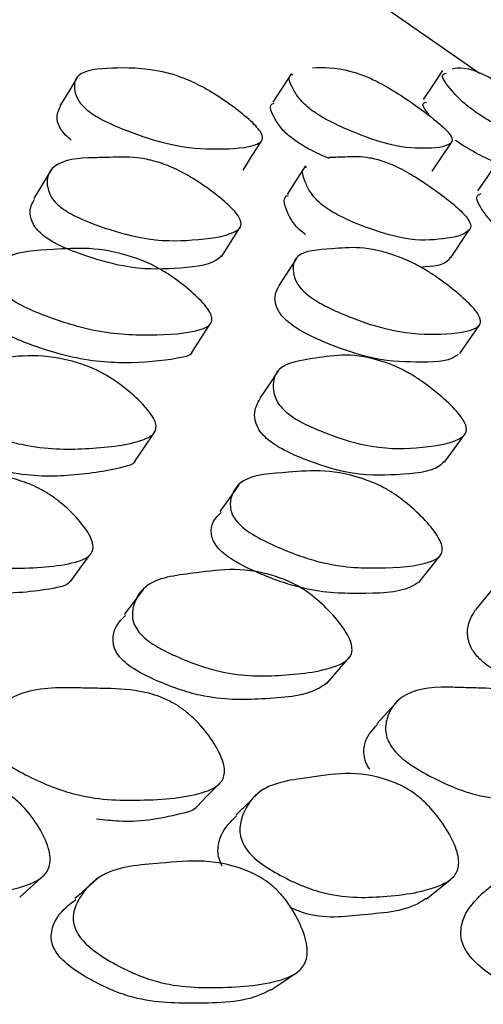
# Model space of a CAD drawing. Units: millimetres. Extents: x 62 to 2292, y 236 to 2456.
# Drawn here: x 478 to 481, y 1025 to 1031 of the extents above; entities that cross this region are included whole.
import ezdxf

# ---------------------------------------------------------------- set-up
doc = ezdxf.new("R2010")
doc.units = ezdxf.units.MM

msp = doc.modelspace()

# ---------------------------------------------------------------- linework, layer by layer
at = {"color": 7, "linetype": 'Continuous', "lineweight": 25}
for p, q in [((480.8304, 1030.2154), (480.0221, 1030.779)), ((479.36, 1029.1723), (479.4632, 1029.3344)), ((480.6651, 1029.1646), (480.7744, 1029.3267)), ((479.7895, 1029.1666), (479.6848, 1029.0053)), ((479.1916, 1028.6271), (479.2945, 1028.7861))]:
    msp.add_line(p, q, dxfattribs=at)
at = {"color": 7, "linetype": 'Continuous', "lineweight": 25, "flags": 128}
for points in [[(480.6194, 1030.2318), (480.5642, 1030.1495), (480.5091, 1030.0672)], [(478.5404, 1030.1963), (478.4902, 1030.114), (478.44, 1030.0317)], [(479.7592, 1030.2163), (479.706, 1030.134), (479.6529, 1030.0516)], [(479.4836, 1029.6659), (479.5358, 1029.7479), (479.588, 1029.8299)], [(480.5609, 1029.6595), (480.6156, 1029.7415), (480.6703, 1029.8235)], [(478.3897, 1029.6665), (478.3405, 1029.5849), (478.2913, 1029.5032)], [(479.8393, 1029.69), (479.7867, 1029.6083), (479.7341, 1029.5266)], [(480.9304, 1029.7113), (480.8753, 1029.6296), (480.8201, 1029.5478)], [(480.7179, 1028.621), (480.773, 1028.7004), (480.828, 1028.7799)], [(479.684, 1028.5233), (479.6311, 1028.4447), (479.5783, 1028.366)], [(478.8689, 1028.0105), (478.9206, 1028.0874), (478.9724, 1028.1644)], [(480.6316, 1028.0025), (480.6876, 1028.0794), (480.7436, 1028.1563)], [(479.4591, 1027.8729), (479.4052, 1027.7972), (479.3513, 1027.7215)], [(478.502, 1027.3254), (478.5549, 1027.3985), (478.6078, 1027.4715)], [(480.4855, 1027.3179), (480.5434, 1027.3908), (480.6012, 1027.4637)], [(478.9158, 1027.2788), (478.861, 1027.2068), (478.8063, 1027.1347)], [(480.9262, 1027.3052), (480.8665, 1027.2329), (480.8069, 1027.1606)], [(479.9613, 1026.7418), (480.0202, 1026.8102), (480.0791, 1026.8786)], [(480.3685, 1026.6464), (480.3071, 1026.5796), (480.2456, 1026.5127)], [(479.2189, 1026.0405), (479.2794, 1026.1016), (479.3399, 1026.1627)], [(478.2106, 1025.5257), (478.271, 1025.5799), (478.3313, 1025.6342)], [(480.5274, 1025.5144), (480.5943, 1025.5684), (480.6613, 1025.6224)], [(479.6443, 1024.9966), (479.7116, 1025.0425), (479.7789, 1025.0884)]]:
    msp.add_lwpolyline(points, dxfattribs=at)
at = {"color": 7, "linetype": 'Continuous', "lineweight": 25}
for points, knots in [([(478.6042, 1030.0003), (478.5925, 1030.0102), (478.5668, 1030.0321), (478.5355, 1030.0748), (478.5142, 1030.1414), (478.5376, 1030.234), (478.7437, 1030.2487), (478.93, 1030.2489), (479.1063, 1030.2051), (479.1932, 1030.1698), (479.2661, 1030.1316), (479.3463, 1030.0834), (479.444, 1030.0152), (479.5271, 1029.947), (479.5714, 1029.9004), (479.5958, 1029.8642), (479.597, 1029.8315), (479.5285, 1029.792), (479.3529, 1029.7829), (479.1168, 1029.7905), (478.8673, 1029.87), (478.7214, 1029.9303), (478.6451, 1029.9712), (478.6171, 1029.9911), (478.6042, 1030.0003)], [0, 0, 0, 0, 0.011323, 0.024937, 0.056983, 0.127675, 0.246724, 0.379093, 0.411913, 0.438983, 0.45328, 0.468103, 0.499956, 0.531244, 0.545348, 0.559393, 0.586219, 0.619891, 0.752885, 0.87211, 0.943714, 0.977114, 0.989432, 1, 1, 1, 1]), ([(479.8792, 1030.2487), (479.9414, 1030.2503), (480.0191, 1030.2523), (480.1648, 1030.2082), (480.2425, 1030.1728), (480.3114, 1030.1345), (480.3899, 1030.0863), (480.4898, 1030.0181), (480.5792, 1029.9499), (480.6313, 1029.9033), (480.6647, 1029.8671), (480.68, 1029.8345), (480.6481, 1029.7952), (480.5242, 1029.7862), (480.3457, 1029.7941), (480.127, 1029.8736), (479.9934, 1029.9338), (479.9199, 1029.9748), (479.8911, 1029.9946), (479.8778, 1030.0038)], [0, 0, 0, 0, 0.175723, 0.219276, 0.255214, 0.274196, 0.293883, 0.336178, 0.377723, 0.396454, 0.415103, 0.450717, 0.495412, 0.671921, 0.83021, 0.925304, 0.969643, 0.985986, 1, 1, 1, 1]), ([(480.6754, 1030.2428), (480.7132, 1030.2515), (480.7572, 1030.2616), (480.9389, 1030.1668), (481.003, 1030.1283), (481.0785, 1030.0801), (481.1789, 1030.0119), (481.2732, 1029.9437), (481.3324, 1029.8971), (481.3742, 1029.861), (481.4034, 1029.8283), (481.4088, 1029.7889), (481.3391, 1029.7799), (481.2199, 1029.789), (481.0356, 1029.8686), (480.9165, 1029.9289), (480.8469, 1029.9698), (480.8177, 1029.9897), (480.8042, 1029.9988)], [0, 0, 0, 0, 0.218537, 0.254491, 0.273489, 0.293205, 0.335547, 0.377125, 0.395872, 0.414548, 0.450229, 0.49498, 0.671585, 0.830051, 0.925265, 0.96963, 0.98598, 1, 1, 1, 1]), ([(479.8778, 1030.0038), (479.8651, 1030.0137), (479.8373, 1030.0355), (479.7972, 1030.0783), (479.7584, 1030.1428), (479.7324, 1030.2018), (479.7627, 1030.2098), (479.7667, 1030.2108)], [0, 0, 0, 0, 0.081758, 0.180131, 0.411778, 0.922714, 1, 1, 1, 1]), ([(480.8042, 1029.9988), (480.7908, 1030.0087), (480.7613, 1030.0305), (480.713, 1030.0732), (480.6529, 1030.1387), (480.603, 1030.207), (480.6296, 1030.2142), (480.6398, 1030.217)], [0, 0, 0, 0, 0.065856, 0.145114, 0.331727, 0.74316, 1, 1, 1, 1]), ([(478.504, 1029.8359), (478.4923, 1029.8458), (478.4667, 1029.8676), (478.4356, 1029.9101), (478.4134, 1029.9735), (478.4315, 1030.0072), (478.4435, 1030.0295)], [0, 0, 0, 0, 0.094679, 0.208469, 0.476141, 1, 1, 1, 1]), ([(479.7716, 1029.8394), (479.759, 1029.8493), (479.7312, 1029.871), (479.6912, 1029.9137), (479.6523, 1029.978), (479.6262, 1030.037), (479.6564, 1030.045), (479.6604, 1030.046)], [0, 0, 0, 0, 0.081819, 0.18022, 0.41178, 0.922197, 1, 1, 1, 1]), ([(480.5542, 1029.9668), (480.5321, 1029.9949), (480.4929, 1030.0447), (480.5184, 1030.05), (480.5294, 1030.0523)], [0, 0, 0, 0, 0.565952, 1, 1, 1, 1]), ([(479.9749, 1029.7308), (479.9378, 1029.7471), (479.887, 1029.7695), (479.8136, 1029.8105), (479.7848, 1029.8303), (479.7716, 1029.8394)], [0, 0, 0, 0, 0.59334, 0.812202, 1, 1, 1, 1]), ([(480.9508, 1029.6967), (480.9297, 1029.7054), (480.8831, 1029.7246), (480.8053, 1029.7649), (480.7363, 1029.8054), (480.7071, 1029.8253), (480.6937, 1029.8344)], [0, 0, 0, 0, 0.33041, 0.727735, 0.87427, 1, 1, 1, 1]), ([(478.4433, 1029.4552), (478.4318, 1029.4654), (478.4064, 1029.4879), (478.3767, 1029.5329), (478.3588, 1029.6051), (478.3915, 1029.7071), (478.5184, 1029.7328), (478.6278, 1029.7356), (478.6755, 1029.7368), (478.7646, 1029.7393), (478.8634, 1029.7417), (478.9859, 1029.717), (479.0745, 1029.6844), (479.1482, 1029.6473), (479.2289, 1029.5996), (479.3265, 1029.5308), (479.4086, 1029.4607), (479.4515, 1029.4117), (479.4743, 1029.373), (479.4726, 1029.3364), (479.3966, 1029.2874), (479.2105, 1029.2649), (478.964, 1029.2569), (478.709, 1029.3284), (478.5609, 1029.3855), (478.484, 1029.4258), (478.4562, 1029.4459), (478.4433, 1029.4552)], [0, 0, 0, 0, 0.01133, 0.024954, 0.057022, 0.127719, 0.246711, 0.256671, 0.275402, 0.311264, 0.379057, 0.411879, 0.438951, 0.453261, 0.468098, 0.499997, 0.531319, 0.545427, 0.559464, 0.586268, 0.619931, 0.752925, 0.872072, 0.943677, 0.977099, 0.989425, 1, 1, 1, 1]), ([(479.9719, 1029.7384), (479.9775, 1029.7386), (479.9937, 1029.7393), (480.0302, 1029.7404), (480.0979, 1029.7429), (480.1727, 1029.7453), (480.2751, 1029.7206), (480.3545, 1029.688), (480.4243, 1029.6509), (480.5034, 1029.6033), (480.6031, 1029.5344), (480.6915, 1029.4643), (480.7422, 1029.4154), (480.7738, 1029.3767), (480.7861, 1029.3401), (480.7463, 1029.2911), (480.6114, 1029.2686), (480.422, 1029.2606), (480.1975, 1029.332), (480.0615, 1029.3891), (479.9873, 1029.4293), (479.9586, 1029.4495), (479.9453, 1029.4588)], [0, 0, 0, 0, 0.01323, 0.038091, 0.085696, 0.175696, 0.219268, 0.255206, 0.274201, 0.293896, 0.33624, 0.37782, 0.396547, 0.415181, 0.450764, 0.495452, 0.672007, 0.830174, 0.925231, 0.969602, 0.985964, 1, 1, 1, 1]), ([(479.9453, 1029.4588), (479.9329, 1029.469), (479.9054, 1029.4914), (479.8667, 1029.5366), (479.8315, 1029.6066), (479.8092, 1029.6714), (479.8423, 1029.6832), (479.8465, 1029.6847)], [0, 0, 0, 0, 0.082177, 0.181007, 0.413645, 0.926524, 1, 1, 1, 1]), ([(478.3449, 1029.2926), (478.3334, 1029.3028), (478.3081, 1029.3251), (478.2787, 1029.3699), (478.26, 1029.4378), (478.2812, 1029.4758), (478.2952, 1029.5009)], [0, 0, 0, 0, 0.095187, 0.209648, 0.479045, 1, 1, 1, 1]), ([(479.8399, 1029.2961), (479.8275, 1029.3063), (479.8001, 1029.3286), (479.7616, 1029.3737), (479.7265, 1029.4434), (479.7041, 1029.5079), (479.7371, 1029.5197), (479.7412, 1029.5212)], [0, 0, 0, 0, 0.082189, 0.18103, 0.41367, 0.926473, 1, 1, 1, 1]), ([(480.9878, 1029.2922), (480.9746, 1029.3024), (480.9455, 1029.3247), (480.899, 1029.3697), (480.8429, 1029.4404), (480.7984, 1029.5155), (480.8288, 1029.5282), (480.8402, 1029.533)], [0, 0, 0, 0, 0.066464, 0.14642, 0.334619, 0.749315, 1, 1, 1, 1]), ([(479.3652, 1029.1805), (479.3546, 1029.1703), (479.3021, 1029.1201), (479.1055, 1029.105), (478.8636, 1029.0949), (478.6093, 1029.1664), (478.462, 1029.2232), (478.3854, 1029.2633), (478.3577, 1029.2833), (478.3449, 1029.2926)], [0, 0, 0, 0, 0.081363, 0.402802, 0.690776, 0.863845, 0.944631, 0.97443, 1, 1, 1, 1]), ([(478.1313, 1028.9552), (478.121, 1028.9657), (478.0985, 1028.9888), (478.0777, 1029.0338), (478.0789, 1029.104), (478.1462, 1029.202), (478.4407, 1029.2125), (478.6846, 1029.2354), (478.9434, 1029.1376), (479.0183, 1029.0975), (479.0977, 1029.0471), (479.1898, 1028.9752), (479.2631, 1028.903), (479.297, 1028.8535), (479.3108, 1028.8149), (479.2971, 1028.7794), (479.1926, 1028.7354), (478.9685, 1028.7228), (478.6755, 1028.7323), (478.4006, 1028.817), (478.2462, 1028.8811), (478.1694, 1028.9245), (478.1433, 1028.9455), (478.1313, 1028.9552)], [0, 0, 0, 0, 0.011374, 0.025035, 0.057134, 0.127815, 0.246814, 0.411442, 0.438455, 0.452746, 0.467588, 0.499523, 0.530922, 0.545081, 0.559199, 0.586158, 0.619858, 0.752659, 0.871958, 0.94363, 0.977039, 0.989387, 1, 1, 1, 1]), ([(479.8469, 1028.9588), (479.8354, 1028.9693), (479.8103, 1028.9923), (479.7803, 1029.0375), (479.7608, 1029.1077), (479.7864, 1029.2059), (480.0211, 1029.2166), (480.2083, 1029.2395), (480.4445, 1029.1417), (480.5167, 1029.1016), (480.5957, 1029.0511), (480.6915, 1028.9793), (480.7723, 1028.9071), (480.8149, 1028.8575), (480.838, 1028.8188), (480.8383, 1028.7833), (480.7692, 1028.7393), (480.5939, 1028.7267), (480.3546, 1028.736), (480.1066, 1028.8206), (479.9621, 1028.8846), (479.8869, 1028.928), (479.8595, 1028.9491), (479.8469, 1028.9588)], [0, 0, 0, 0, 0.011378, 0.025041, 0.057138, 0.127816, 0.246823, 0.411434, 0.438451, 0.452745, 0.467591, 0.499529, 0.530933, 0.545097, 0.559213, 0.586167, 0.619856, 0.752664, 0.871961, 0.94362, 0.977032, 0.989384, 1, 1, 1, 1]), ([(480.6635, 1029.1698), (480.6612, 1029.1648), (480.6414, 1029.1227), (480.5646, 1029.1169), (480.4969, 1029.1118)], [0, 0, 0, 0, 0.117572, 1, 1, 1, 1]), ([(479.7416, 1028.7987), (479.7303, 1028.8091), (479.7053, 1028.832), (479.6756, 1028.8768), (479.6554, 1028.944), (479.6749, 1028.9796), (479.688, 1029.0033)], [0, 0, 0, 0, 0.094159, 0.20727, 0.473099, 1, 1, 1, 1]), ([(479.1913, 1028.6273), (479.1912, 1028.627), (479.1864, 1028.6104), (479.0774, 1028.5844), (478.8714, 1028.5615), (478.5747, 1028.5741), (478.302, 1028.6577), (478.1483, 1028.7214), (478.072, 1028.7645), (478.046, 1028.7854), (478.034, 1028.7951)], [0, 0, 0, 0, 0.001183, 0.082521, 0.403096, 0.691079, 0.864042, 0.944638, 0.974415, 1, 1, 1, 1]), ([(480.7083, 1028.6173), (480.7034, 1028.6128), (480.6595, 1028.5725), (480.4807, 1028.5709), (480.2472, 1028.5769), (479.9999, 1028.6614), (479.8563, 1028.725), (479.7815, 1028.7681), (479.7542, 1028.789), (479.7416, 1028.7987)], [0, 0, 0, 0, 0.042432, 0.377029, 0.677586, 0.858073, 0.9422, 0.973287, 1, 1, 1, 1]), ([(477.7709, 1028.2899), (477.761, 1028.301), (477.7394, 1028.3254), (477.7214, 1028.3742), (477.7284, 1028.4518), (477.8059, 1028.5635), (478.1105, 1028.5931), (478.3686, 1028.6312), (478.6317, 1028.5367), (478.7072, 1028.4962), (478.7866, 1028.4446), (478.8776, 1028.3698), (478.9489, 1028.2934), (478.9807, 1028.2399), (478.9921, 1028.1974), (478.9746, 1028.1571), (478.8604, 1028.1026), (478.6236, 1028.0771), (478.3197, 1028.0709), (478.0404, 1028.1506), (477.8848, 1028.2136), (477.8082, 1028.2578), (477.7827, 1028.2797), (477.7709, 1028.2899)], [0, 0, 0, 0, 0.011361, 0.025026, 0.057167, 0.127948, 0.246932, 0.411165, 0.438262, 0.452626, 0.467553, 0.49961, 0.531058, 0.545216, 0.5593, 0.586185, 0.619859, 0.752739, 0.871903, 0.943598, 0.977049, 0.989397, 1, 1, 1, 1]), ([(479.7231, 1028.293), (479.7121, 1028.304), (479.688, 1028.3284), (479.661, 1028.3773), (479.6477, 1028.4549), (479.6844, 1028.5667), (479.9302, 1028.5964), (480.1324, 1028.6348), (480.3735, 1028.5403), (480.4462, 1028.4999), (480.5251, 1028.4483), (480.6196, 1028.3736), (480.6982, 1028.2972), (480.7384, 1028.2437), (480.7589, 1028.2012), (480.755, 1028.1608), (480.6755, 1028.1063), (480.4867, 1028.0808), (480.2356, 1028.0743), (479.983, 1028.1538), (479.8372, 1028.2167), (479.7622, 1028.2608), (479.7355, 1028.2828), (479.7231, 1028.293)], [0, 0, 0, 0, 0.01136, 0.025023, 0.057165, 0.127949, 0.246933, 0.411169, 0.438267, 0.452631, 0.467556, 0.499612, 0.531059, 0.545217, 0.5593, 0.586184, 0.619856, 0.752743, 0.871904, 0.943599, 0.977052, 0.989399, 1, 1, 1, 1]), ([(479.6165, 1028.1377), (479.6056, 1028.1487), (479.5817, 1028.173), (479.5552, 1028.2213), (479.5409, 1028.2952), (479.5652, 1028.3366), (479.5814, 1028.364)], [0, 0, 0, 0, 0.093659, 0.206416, 0.471982, 1, 1, 1, 1]), ([(478.8686, 1028.0106), (478.8685, 1028.0103), (478.862, 1027.9916), (478.7443, 1027.9571), (478.5258, 1027.9211), (478.2182, 1027.9182), (477.9414, 1027.9966), (477.7866, 1028.0591), (477.7106, 1028.1028), (477.6852, 1028.1246), (477.6735, 1028.1347)], [0, 0, 0, 0, 0.001105, 0.082388, 0.403275, 0.69106, 0.8641, 0.944759, 0.974492, 1, 1, 1, 1]), ([(480.6287, 1028.0046), (480.6204, 1027.9967), (480.5666, 1027.9451), (480.372, 1027.9301), (480.1262, 1027.9207), (479.8745, 1027.9998), (479.7298, 1028.0621), (479.6553, 1028.1059), (479.6288, 1028.1277), (479.6165, 1028.1377)], [0, 0, 0, 0, 0.05975, 0.388564, 0.683439, 0.860747, 0.943402, 0.973867, 1, 1, 1, 1]), ([(477.2872, 1027.655), (477.279, 1027.6668), (477.2608, 1027.6927), (477.2528, 1027.743), (477.2795, 1027.821), (477.3937, 1027.9293), (477.7433, 1027.9413), (478.0424, 1027.9671), (478.3139, 1027.8588), (478.3881, 1027.8143), (478.4639, 1027.7579), (478.5466, 1027.6773), (478.6066, 1027.596), (478.6282, 1027.5399), (478.6297, 1027.4961), (478.5991, 1027.456), (478.4561, 1027.4069), (478.1841, 1027.3938), (477.8441, 1027.4026), (477.5528, 1027.499), (477.3952, 1027.5715), (477.3209, 1027.6205), (477.2978, 1027.6441), (477.2872, 1027.655)], [0, 0, 0, 0, 0.011395, 0.025079, 0.057225, 0.12798, 0.246833, 0.411188, 0.438232, 0.45257, 0.46747, 0.499569, 0.531115, 0.545307, 0.559413, 0.586317, 0.619969, 0.752765, 0.871834, 0.943489, 0.97697, 0.989353, 1, 1, 1, 1]), ([(479.4547, 1027.6566), (479.4453, 1027.6683), (479.4245, 1027.6942), (479.4072, 1027.7445), (479.4138, 1027.8225), (479.4881, 1027.9308), (479.7812, 1027.9441), (480.0265, 1027.9711), (480.2787, 1027.8629), (480.351, 1027.8184), (480.4271, 1027.762), (480.5142, 1027.6815), (480.5822, 1027.6002), (480.6124, 1027.5441), (480.6232, 1027.5002), (480.6066, 1027.4598), (480.4981, 1027.4096), (480.2727, 1027.395), (479.9815, 1027.4043), (479.7135, 1027.5007), (479.564, 1027.5731), (479.4906, 1027.622), (479.466, 1027.6457), (479.4547, 1027.6566)], [0, 0, 0, 0, 0.011394, 0.02508, 0.057225, 0.127975, 0.246823, 0.411172, 0.438194, 0.452524, 0.46743, 0.499528, 0.531098, 0.545321, 0.559462, 0.586417, 0.620061, 0.752692, 0.871825, 0.94351, 0.976977, 0.989356, 1, 1, 1, 1]), ([(479.3459, 1027.5081), (479.3366, 1027.5197), (479.316, 1027.5453), (479.2994, 1027.5948), (479.3027, 1027.6611), (479.3369, 1027.6955), (479.3579, 1027.7166)], [0, 0, 0, 0, 0.10469, 0.230656, 0.527165, 1, 1, 1, 1]), ([(478.499, 1027.3274), (478.4968, 1027.3238), (478.4832, 1027.3012), (478.3414, 1027.268), (478.0829, 1027.2464), (477.7413, 1027.2576), (477.4525, 1027.3524), (477.296, 1027.424), (477.2223, 1027.4723), (477.1995, 1027.4957), (477.189, 1027.5065)], [0, 0, 0, 0, 0.015233, 0.095364, 0.411759, 0.695441, 0.865943, 0.945467, 0.97481, 1, 1, 1, 1]), ([(480.4882, 1027.3207), (480.4717, 1027.3101), (480.3899, 1027.258), (480.1552, 1027.2521), (479.8689, 1027.2587), (479.6025, 1027.3541), (479.4543, 1027.4256), (479.3814, 1027.4739), (479.3571, 1027.4973), (479.3459, 1027.5081)], [0, 0, 0, 0, 0.081366, 0.402332, 0.69063, 0.863885, 0.944626, 0.97442, 1, 1, 1, 1]), ([(478.89, 1027.034), (478.8812, 1027.0467), (478.8617, 1027.0746), (478.8481, 1027.1302), (478.8621, 1027.2181), (478.9496, 1027.3435), (479.2594, 1027.3738), (479.522, 1027.4162), (479.778, 1027.3095), (479.8501, 1027.2638), (479.9252, 1027.2051), (480.0098, 1027.12), (480.074, 1027.0326), (480.1008, 1026.9712), (480.1079, 1026.9224), (480.0862, 1026.876), (479.9656, 1026.8135), (479.7246, 1026.7854), (479.4192, 1026.779), (479.147, 1026.8726), (478.997, 1026.946), (478.9244, 1026.9971), (478.9009, 1027.0223), (478.89, 1027.034)], [0, 0, 0, 0, 0.011438, 0.025166, 0.057368, 0.128123, 0.246919, 0.411012, 0.438076, 0.45245, 0.4674, 0.499594, 0.531225, 0.545451, 0.559572, 0.58648, 0.620094, 0.752859, 0.87181, 0.943409, 0.976907, 0.989315, 1, 1, 1, 1]), ([(480.8163, 1026.8977), (480.8066, 1026.9102), (480.7852, 1026.9378), (480.7637, 1026.9924), (480.7571, 1027.0791), (480.7874, 1027.1273), (480.808, 1027.1602)], [0, 0, 0, 0, 0.090125, 0.198544, 0.453679, 1, 1, 1, 1]), ([(478.7793, 1026.8943), (478.7706, 1026.9068), (478.7514, 1026.9343), (478.7386, 1026.9889), (478.7484, 1027.064), (478.7881, 1027.1046), (478.8127, 1027.1299)], [0, 0, 0, 0, 0.103696, 0.22844, 0.521997, 1, 1, 1, 1]), ([(479.96, 1026.7429), (479.9431, 1026.7316), (479.8522, 1026.6702), (479.6045, 1026.6525), (479.3041, 1026.6432), (479.0337, 1026.7356), (478.8851, 1026.8077), (478.8133, 1026.8579), (478.79, 1026.8828), (478.7793, 1026.8943)], [0, 0, 0, 0, 0.0735248, 0.3976578, 0.6881156, 0.8626663, 0.9441178, 0.9741816, 1, 1, 1, 1]), ([(481.8131, 1026.736), (481.8055, 1026.7286), (481.7464, 1026.6719), (481.5505, 1026.6571), (481.3034, 1026.6468), (481.06, 1026.7392), (480.9218, 1026.8112), (480.8519, 1026.8614), (480.8275, 1026.8863), (480.8163, 1026.8977)], [0, 0, 0, 0, 0.049493, 0.382024, 0.680022, 0.8591, 0.942668, 0.973512, 1, 1, 1, 1]), ([(478.0425, 1026.3754), (478.0354, 1026.3892), (478.0199, 1026.4195), (478.0165, 1026.4787), (478.0505, 1026.5711), (478.1764, 1026.6962), (478.3605, 1026.719), (478.4922, 1026.7177), (478.5217, 1026.7171), (478.5879, 1026.7156), (478.7132, 1026.7133), (478.8523, 1026.7106), (479.0018, 1026.6728), (479.0969, 1026.6268), (479.167, 1026.5759), (479.2375, 1026.5109), (479.3121, 1026.4174), (479.3633, 1026.3223), (479.3789, 1026.2559), (479.3757, 1026.2036), (479.3409, 1026.1548), (479.192, 1026.0925), (478.9165, 1026.0724), (478.5743, 1026.0794), (478.2921, 1026.1924), (478.1418, 1026.2774), (478.0727, 1026.3348), (478.0521, 1026.3626), (478.0425, 1026.3754)], [0, 0, 0, 0, 0.011532, 0.025301, 0.057449, 0.128056, 0.246625, 0.246656, 0.256187, 0.275074, 0.310776, 0.378561, 0.411314, 0.43833, 0.452693, 0.46764, 0.499903, 0.531713, 0.546047, 0.560231, 0.587166, 0.620641, 0.752996, 0.871812, 0.943229, 0.976716, 0.989202, 1, 1, 1, 1]), ([(480.3292, 1026.3807), (480.321, 1026.3945), (480.3032, 1026.4248), (480.2914, 1026.4839), (480.3065, 1026.576), (480.3945, 1026.7007), (480.5562, 1026.724), (480.6866, 1026.7201), (480.7433, 1026.7184), (480.8502, 1026.7154), (480.9689, 1026.7119), (481.1021, 1026.673), (481.1904, 1026.6265), (481.2583, 1026.5754), (481.3288, 1026.5101), (481.4073, 1026.4167), (481.4659, 1026.3215), (481.4894, 1026.2553), (481.4946, 1026.2032), (481.4722, 1026.1549), (481.3546, 1026.0941), (481.1228, 1026.0754), (480.8286, 1026.0844), (480.5706, 1026.1976), (480.429, 1026.2827), (480.3611, 1026.3401), (480.3393, 1026.3678), (480.3292, 1026.3807)], [0, 0, 0, 0, 0.011528, 0.025303, 0.057472, 0.128057, 0.246685, 0.256408, 0.275188, 0.310755, 0.378429, 0.411153, 0.438234, 0.452646, 0.467649, 0.499959, 0.531709, 0.545984, 0.560122, 0.587015, 0.620542, 0.753011, 0.87181, 0.943278, 0.976746, 0.989217, 1, 1, 1, 1]), ([(480.2047, 1026.2532), (480.1967, 1026.2668), (480.1792, 1026.2965), (480.1683, 1026.3543), (480.1807, 1026.4371), (480.2229, 1026.4807), (480.2502, 1026.5088)], [0, 0, 0, 0, 0.098546, 0.216725, 0.493991, 1, 1, 1, 1]), ([(476.9918, 1025.8138), (476.9858, 1025.8285), (476.9725, 1025.8609), (476.9752, 1025.925), (477.0204, 1026.0261), (477.1634, 1026.17), (477.5345, 1026.2045), (477.8584, 1026.2527), (478.1227, 1026.1307), (478.192, 1026.0784), (478.2604, 1026.0109), (478.3308, 1025.9126), (478.3763, 1025.8114), (478.3866, 1025.74), (478.378, 1025.6833), (478.336, 1025.6292), (478.1718, 1025.5563), (477.879, 1025.5235), (477.5205, 1025.5163), (477.2359, 1025.626), (477.0865, 1025.7116), (477.0195, 1025.771), (477.0006, 1025.8003), (476.9918, 1025.8138)], [0, 0, 0, 0, 0.011513, 0.025313, 0.057606, 0.128382, 0.246961, 0.410666, 0.43776, 0.452187, 0.467211, 0.499624, 0.531468, 0.545754, 0.559902, 0.586814, 0.620402, 0.752997, 0.871671, 0.943235, 0.976777, 0.98924, 1, 1, 1, 1]), ([(479.4905, 1025.8163), (479.4835, 1025.8311), (479.4679, 1025.8635), (479.4621, 1025.9281), (479.4888, 1026.0298), (479.5948, 1026.1747), (479.914, 1026.2098), (480.1881, 1026.2588), (480.4338, 1026.1366), (480.5008, 1026.084), (480.5691, 1026.0162), (480.6428, 1025.9176), (480.695, 1025.8161), (480.7128, 1025.7443), (480.7126, 1025.6871), (480.6832, 1025.6324), (480.5506, 1025.5581), (480.3008, 1025.5239), (479.9885, 1025.5167), (479.7268, 1025.6272), (479.5858, 1025.7135), (479.52, 1025.7732), (479.4999, 1025.8026), (479.4905, 1025.8163)], [0, 0, 0, 0, 0.01154, 0.02535, 0.057626, 0.128365, 0.246949, 0.410696, 0.437759, 0.452171, 0.467185, 0.499588, 0.531471, 0.5458, 0.559981, 0.586929, 0.620478, 0.75296, 0.871682, 0.943201, 0.976731, 0.989211, 1, 1, 1, 1]), ([(479.5671, 1026.115), (479.5462, 1026.0945), (479.5046, 1026.0535), (479.4629, 1026.0125), (479.4421, 1025.992)], [0, 0, 0, 0, 0.5000005, 1, 1, 1, 1]), ([(479.2188, 1026.0405), (479.2188, 1026.0405), (479.2045, 1026.0185), (479.0582, 1025.9834), (478.8811, 1025.9422), (478.6923, 1025.9646), (478.6489, 1025.9697)], [0, 0, 0, 0, 0.000082, 0.162893, 0.807537, 1, 1, 1, 1]), ([(479.3645, 1025.7023), (479.3576, 1025.7167), (479.3424, 1025.7484), (479.3376, 1025.8112), (479.3612, 1025.9044), (479.4125, 1025.9555), (479.4461, 1025.9889)], [0, 0, 0, 0, 0.0961691, 0.2117599, 0.4834993, 1, 1, 1, 1]), ([(478.5297, 1025.3376), (478.5244, 1025.3529), (478.5128, 1025.3866), (478.5175, 1025.4525), (478.5641, 1025.5547), (478.7045, 1025.6972), (479.0589, 1025.7181), (479.3672, 1025.7551), (479.6141, 1025.6215), (479.6783, 1025.5653), (479.7412, 1025.4932), (479.8048, 1025.3887), (479.8445, 1025.2819), (479.8515, 1025.2072), (479.8411, 1025.1486), (479.7992, 1025.094), (479.6406, 1025.0252), (479.3611, 1025.0054), (479.021, 1025.0139), (478.7558, 1025.1365), (478.6167, 1025.2294), (478.5547, 1025.2927), (478.5376, 1025.3234), (478.5297, 1025.3376)], [0, 0, 0, 0, 0.011442, 0.025193, 0.057486, 0.128476, 0.246912, 0.410644, 0.437751, 0.452171, 0.467155, 0.499616, 0.531579, 0.5459, 0.560061, 0.586979, 0.620534, 0.75306, 0.871543, 0.943205, 0.976856, 0.989303, 1, 1, 1, 1]), ([(478.6509, 1025.628), (478.63, 1025.6096), (478.5881, 1025.5727), (478.5463, 1025.5359), (478.5254, 1025.5175)], [0, 0, 0, 0, 0.500001, 1, 1, 1, 1]), ([(480.9797, 1025.6532), (480.9566, 1025.6347), (480.9105, 1025.5976), (480.8642, 1025.5604), (480.8411, 1025.5419)], [0, 0, 0, 0, 0.4999889, 1, 1, 1, 1]), ([(480.5247, 1025.5173), (480.5109, 1025.5078), (480.413, 1025.44), (480.1609, 1025.4308), (479.9183, 1025.3943), (479.7668, 1025.4591), (479.7518, 1025.4655)], [0, 0, 0, 0, 0.07603, 0.539276, 0.954542, 1, 1, 1, 1]), ([(480.7444, 1025.237), (480.7384, 1025.2521), (480.7251, 1025.2852), (480.7226, 1025.3497), (480.7504, 1025.4509), (480.8049, 1025.5049), (480.8422, 1025.542)], [0, 0, 0, 0, 0.08938, 0.196788, 0.44954, 1, 1, 1, 1]), ([(478.404, 1025.2372), (478.4011, 1025.2444), (478.3951, 1025.2593), (478.3892, 1025.2908), (478.3925, 1025.3488), (478.433, 1025.4368), (478.4928, 1025.4831), (478.5306, 1025.5123)], [0, 0, 0, 0, 0.048752, 0.100927, 0.222278, 0.509331, 1, 1, 1, 1]), ([(479.6421, 1024.9994), (479.6234, 1024.9894), (479.5021, 1024.9245), (479.2245, 1024.9194), (478.89, 1024.9232), (478.6271, 1025.0422), (478.4897, 1025.1321), (478.4284, 1025.1935), (478.4117, 1025.2235), (478.404, 1025.2372)], [0, 0, 0, 0, 0.060049, 0.389252, 0.683578, 0.860902, 0.943674, 0.974048, 1, 1, 1, 1]), ([(481.8074, 1024.9873), (481.7985, 1024.9813), (481.7079, 1024.9208), (481.48, 1024.9156), (481.1947, 1024.9149), (480.9565, 1025.0379), (480.8291, 1025.13), (480.7701, 1025.1927), (480.7525, 1025.223), (480.7444, 1025.237)], [0, 0, 0, 0, 0.03674, 0.37415, 0.675822, 0.856913, 0.941722, 0.973069, 1, 1, 1, 1])]:
    msp.add_open_spline(points, degree=3, knots=knots, dxfattribs=at)

doc.saveas('drawing.dxf')
